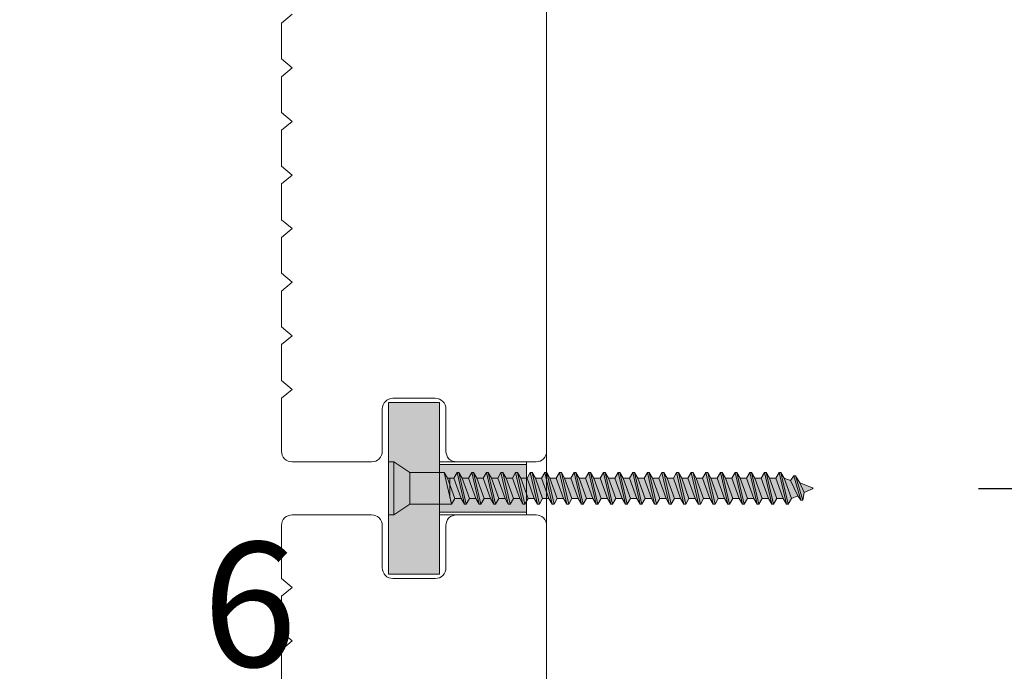
# Model space of a CAD drawing. Units: millimetres. Extents: x 6750 to 7777, y -4482 to -3223.
# Drawn here: x 7331 to 7424, y -3401 to -3340 of the extents above; entities that cross this region are included whole.
import ezdxf

# ---------------------------------------------------------------- set-up
doc = ezdxf.new("R2010")
doc.units = ezdxf.units.MM
doc.header["$LTSCALE"] = 5.08
doc.header["$PDMODE"] = 1
doc.header["$PDSIZE"] = -2
doc.layers.get('0').update_dxf_attribs({"lineweight": 18})
doc.layers.add('01-Hybrideck', color=7, linetype='Continuous', lineweight=18, true_color=0xff8000)
doc.layers.add('01-Hybrideck_Hatch', color=7, linetype='Continuous', lineweight=18)
doc.layers.add('None', color=7, linetype='Continuous', lineweight=18)
doc.styles.add('Stylus ITC TT', font='Stylus ITC TT')
doc.dimstyles.new('CBA Default', dxfattribs={"dimtxt": 11.73055, "dimasz": 1.249536, "dimexe": 3, "dimexo": 2, "dimgap": 0.2, "dimtad": 1, "dimdec": 0, "dimdsep": 46, "dimtxsty": 'Stylus ITC TT', "dimblk": 'DOT', "dimblk1": 'DOT', "dimblk2": 'DOT', "dimcen": 0, "dimdle": 5, "dimazin": 0, "dimtfac": 0.1, "dimtdec": 0, "dimtix": 1, "dimtmove": 0, "dimatfit": 0, "dimldrblk": 'VW_FILLEDARROW', "dimfxl": 8, "dimfxlon": 1, "dimfrac": 2, "dimtolj": 1, "dimarcsym": 0})

# ---------------------------------------------------------------- blocks, each defined once
blk = doc.blocks.new('140 x 25 Jointer')
at = {"layer": '01-Hybrideck_Hatch', "linetype": 'Continuous', "lineweight": 0, "true_color": 0xb6b6ba}
blk.add_hatch(color=9, dxfattribs=at).paths.add_polyline_path([(2.25, -6.5), (-2.25, -6.5), (-2.25, 1.7), (-8.1, 1.7), (-8.1, 6.5), (8.1, 6.5), (8.1, 1.7), (2.25, 1.7)])
at = {"layer": '01-Hybrideck', "flags": 128}
for points in [[(2.25, -6.5), (-2.25, -6.5), (-2.25, 1.7), (-8.1, 1.7), (-8.1, 6.5), (8.1, 6.5), (8.1, 1.7), (2.25, 1.7)], [(-2.5, 1.7), (2.5, 1.7), (2.5, -6.5), (-2.5, -6.5)]]:
    blk.add_lwpolyline(points, close=True, dxfattribs=at)
blk = doc.blocks.new('*U2')
at = {"layer": '01-Hybrideck_Hatch', "linetype": 'Continuous', "lineweight": 0, "true_color": 0xc0c0c0}
for points in [[(-0.75, 14.233), (-1.5, 14.061), (-1.5, 18), (1.5, 18), (1.5, 14.751), (0.969, 14.444), (0.969, 14.233)], [(0.969, 14.444), (1.5, 14.751), (-1.5, 14.061), (-0.969, 13.754)], [(-0.969, 13.16), (-0.969, 13.754), (0.969, 14.444), (0.969, 13.85)], [(1.5, 13.543), (0.969, 13.85), (-0.969, 13.16), (-1.5, 12.853)], [(-1.5, 12.681), (-1.5, 12.853), (1.5, 13.543), (1.5, 13.371)], [(0.969, 13.064), (1.5, 13.371), (-1.5, 12.681), (-0.969, 12.374)], [(-0.969, 11.78), (-0.969, 12.374), (0.969, 13.064), (0.969, 12.47)]]:
    blk.add_hatch(color=9, dxfattribs=at).paths.add_polyline_path(points)
at = {"layer": '01-Hybrideck'}
blk.add_line((-1.5, 14.061), (-1.5, 14.375), dxfattribs=at)
at = {"layer": '01-Hybrideck', "flags": 128}
blk.add_lwpolyline([(-0.75, 14.233), (-1.5, 14.061), (-1.5, 18), (1.5, 18), (1.5, 14.751), (0.969, 14.444), (0.969, 14.233)], close=True, dxfattribs=at)
for points in [[(0.969, 14.444), (1.5, 14.751), (-1.5, 14.061), (-0.969, 13.754)], [(-0.969, 13.16), (-0.969, 13.754), (0.969, 14.444), (0.969, 13.85)], [(1.5, 13.543), (0.969, 13.85), (-0.969, 13.16), (-1.5, 12.853)], [(-1.5, 12.681), (-1.5, 12.853), (1.5, 13.543), (1.5, 13.371)], [(0.969, 13.064), (1.5, 13.371), (-1.5, 12.681), (-0.969, 12.374)], [(-0.969, 11.78), (-0.969, 12.374), (0.969, 13.064), (0.969, 12.47)]]:
    blk.add_lwpolyline(points, dxfattribs=at)
blk = doc.blocks.new('*U3')
at = {"layer": '01-Hybrideck_Hatch', "linetype": 'Continuous', "lineweight": 0, "true_color": 0xc0c0c0}
for points in [[(1.5, 12.163), (0.969, 12.47), (-0.969, 11.78), (-1.5, 11.473)], [(-1.5, 11.301), (-1.5, 11.473), (1.5, 12.163), (1.5, 11.991)], [(0.969, 11.684), (1.5, 11.991), (-1.5, 11.301), (-0.969, 10.994)], [(-0.969, 10.4), (-0.969, 10.994), (0.969, 11.684), (0.969, 11.09)], [(1.5, 10.783), (0.969, 11.09), (-0.969, 10.4), (-1.5, 10.093)], [(-1.5, 9.921), (-1.5, 10.093), (1.5, 10.783), (1.5, 10.611)], [(0.969, 10.304), (1.5, 10.611), (-1.5, 9.921), (-0.969, 9.614)], [(-0.969, 9.02), (-0.969, 9.614), (0.969, 10.304), (0.969, 9.71)], [(1.5, 9.403), (0.969, 9.71), (-0.969, 9.02), (-1.5, 8.713)], [(-1.5, 8.541), (-1.5, 8.713), (1.5, 9.403), (1.5, 9.231)], [(0.969, 8.924), (1.5, 9.231), (-1.5, 8.541), (-0.969, 8.234)], [(-0.969, 7.64), (-0.969, 8.234), (0.969, 8.924), (0.969, 8.33)], [(1.5, 8.023), (0.969, 8.33), (-0.969, 7.64), (-1.5, 7.333)], [(-1.5, 7.161), (-1.5, 7.333), (1.5, 8.023), (1.5, 7.851)], [(0.969, 7.544), (1.5, 7.851), (-1.5, 7.161), (-0.969, 6.854)], [(-0.969, 6.26), (-0.969, 6.854), (0.969, 7.544), (0.969, 6.95)], [(1.5, 6.643), (0.969, 6.95), (-0.969, 6.26), (-1.5, 5.953)], [(-1.5, 5.781), (-1.5, 5.953), (1.5, 6.643), (1.5, 6.471)], [(0.969, 6.164), (1.5, 6.471), (-1.5, 5.781), (-0.969, 5.474)], [(-0.969, 4.88), (-0.969, 5.474), (0.969, 6.164), (0.969, 5.57)], [(1.5, 5.263), (0.969, 5.57), (-0.969, 4.88), (-1.5, 4.573)], [(-1.5, 4.401), (-1.5, 4.573), (1.5, 5.263), (1.5, 5.091)], [(0.969, 4.784), (1.5, 5.091), (-1.5, 4.401), (-0.969, 4.094)], [(-0.969, 3.5), (-0.969, 4.094), (0.969, 4.784), (0.969, 4.19)], [(1.5, 3.883), (0.969, 4.19), (-0.969, 3.5), (-1.5, 3.193)], [(-1.5, 3.021), (-1.5, 3.193), (1.5, 3.883), (1.5, 3.711)], [(0.969, 3.404), (1.5, 3.711), (-1.5, 3.021), (-0.969, 2.714)], [(-0.969, 2.12), (-0.969, 2.714), (0.969, 3.404), (0.969, 2.81)]]:
    blk.add_hatch(color=9, dxfattribs=at).paths.add_polyline_path(points)
at = {"layer": '01-Hybrideck', "flags": 128}
for points in [[(1.5, 12.163), (0.969, 12.47), (-0.969, 11.78), (-1.5, 11.473)], [(-1.5, 11.301), (-1.5, 11.473), (1.5, 12.163), (1.5, 11.991)], [(0.969, 11.684), (1.5, 11.991), (-1.5, 11.301), (-0.969, 10.994)], [(-0.969, 10.4), (-0.969, 10.994), (0.969, 11.684), (0.969, 11.09)], [(1.5, 10.783), (0.969, 11.09), (-0.969, 10.4), (-1.5, 10.093)], [(-1.5, 9.921), (-1.5, 10.093), (1.5, 10.783), (1.5, 10.611)], [(0.969, 10.304), (1.5, 10.611), (-1.5, 9.921), (-0.969, 9.614)], [(-0.969, 9.02), (-0.969, 9.614), (0.969, 10.304), (0.969, 9.71)], [(1.5, 9.403), (0.969, 9.71), (-0.969, 9.02), (-1.5, 8.713)], [(-1.5, 8.541), (-1.5, 8.713), (1.5, 9.403), (1.5, 9.231)], [(0.969, 8.924), (1.5, 9.231), (-1.5, 8.541), (-0.969, 8.234)], [(-0.969, 7.64), (-0.969, 8.234), (0.969, 8.924), (0.969, 8.33)], [(1.5, 8.023), (0.969, 8.33), (-0.969, 7.64), (-1.5, 7.333)], [(-1.5, 7.161), (-1.5, 7.333), (1.5, 8.023), (1.5, 7.851)], [(0.969, 7.544), (1.5, 7.851), (-1.5, 7.161), (-0.969, 6.854)], [(-0.969, 6.26), (-0.969, 6.854), (0.969, 7.544), (0.969, 6.95)], [(1.5, 6.643), (0.969, 6.95), (-0.969, 6.26), (-1.5, 5.953)], [(-1.5, 5.781), (-1.5, 5.953), (1.5, 6.643), (1.5, 6.471)], [(0.969, 6.164), (1.5, 6.471), (-1.5, 5.781), (-0.969, 5.474)], [(-0.969, 4.88), (-0.969, 5.474), (0.969, 6.164), (0.969, 5.57)], [(1.5, 5.263), (0.969, 5.57), (-0.969, 4.88), (-1.5, 4.573)], [(-1.5, 4.401), (-1.5, 4.573), (1.5, 5.263), (1.5, 5.091)], [(0.969, 4.784), (1.5, 5.091), (-1.5, 4.401), (-0.969, 4.094)], [(-0.969, 3.5), (-0.969, 4.094), (0.969, 4.784), (0.969, 4.19)], [(1.5, 3.883), (0.969, 4.19), (-0.969, 3.5), (-1.5, 3.193)], [(-1.5, 3.021), (-1.5, 3.193), (1.5, 3.883), (1.5, 3.711)], [(0.969, 3.404), (1.5, 3.711), (-1.5, 3.021), (-0.969, 2.714)], [(-0.969, 2.12), (-0.969, 2.714), (0.969, 3.404), (0.969, 2.81)]]:
    blk.add_lwpolyline(points, dxfattribs=at)
blk = doc.blocks.new('*U4')
at = {"layer": '01-Hybrideck_Hatch', "linetype": 'Continuous', "lineweight": 0, "true_color": 0xc0c0c0}
for points in [[(1.5, 2.503), (0.969, 2.81), (-0.969, 2.12), (-1.5, 1.813)], [(-1.5, 1.641), (-1.5, 1.813), (1.5, 2.503), (1.5, 2.331)], [(0.969, 2.024), (1.5, 2.331), (-1.5, 1.641), (-0.969, 1.334)], [(-0.969, 0.74), (-0.969, 1.334), (0.969, 2.024), (0.969, 1.43)], [(1.5, 1.123), (0.969, 1.43), (-0.969, 0.74), (-1.5, 0.433)], [(-1.5, 0.261), (-1.5, 0.433), (1.5, 1.123), (1.5, 0.951)], [(0.969, 0.644), (1.5, 0.951), (-1.5, 0.261), (-0.969, -0.046)], [(1.5, -0.257), (0.969, 0.05), (-0.969, -0.64), (-1.5, -0.947)], [(-0.969, -0.64), (-0.969, -0.046), (0.969, 0.644), (0.969, 0.05)], [(-1.5, -1.119), (-1.5, -0.947), (1.5, -0.257), (1.5, -0.429)], [(0.969, -0.736), (1.5, -0.429), (-1.5, -1.119), (-0.969, -1.426)], [(-0.969, -2.02), (-0.969, -1.426), (0.969, -0.736), (0.969, -1.33)], [(1.5, -1.637), (0.969, -1.33), (-0.969, -2.02), (-1.5, -2.327)], [(-1.5, -2.499), (-1.5, -2.327), (1.5, -1.637), (1.5, -1.809)], [(0.969, -2.116), (1.5, -1.809), (-1.5, -2.499), (-0.969, -2.806)], [(1.5, -3.017), (0.969, -2.71), (-0.969, -3.4), (-1.5, -3.707)], [(-0.969, -3.4), (-0.969, -2.806), (0.969, -2.116), (0.969, -2.71)], [(-1.5, -3.879), (-1.5, -3.707), (1.5, -3.017), (1.5, -3.189)], [(0.969, -3.496), (1.5, -3.189), (-1.5, -3.879), (-0.969, -4.186)], [(-0.969, -4.78), (-0.969, -4.186), (0.969, -3.496), (0.969, -4.09)], [(1.5, -4.397), (0.969, -4.09), (-0.969, -4.78), (-1.5, -5.087)], [(-1.5, -5.259), (-1.5, -5.087), (1.5, -4.397), (1.5, -4.569)], [(0.969, -4.876), (1.5, -4.569), (-1.5, -5.259), (-0.969, -5.566)], [(1.5, -5.777), (0.969, -5.47), (-0.969, -6.16), (-1.5, -6.467)], [(-0.969, -6.16), (-0.969, -5.566), (0.969, -4.876), (0.969, -5.47)], [(-1.5, -6.639), (-1.5, -6.467), (1.5, -5.777), (1.5, -5.949)], [(0.969, -6.256), (1.5, -5.949), (-1.5, -6.639), (-0.969, -6.946)], [(-0.969, -7.54), (-0.969, -6.946), (0.969, -6.256), (0.969, -6.85)]]:
    blk.add_hatch(color=9, dxfattribs=at).paths.add_polyline_path(points)
at = {"layer": '01-Hybrideck', "flags": 128}
for points in [[(1.5, 2.503), (0.969, 2.81), (-0.969, 2.12), (-1.5, 1.813)], [(-1.5, 1.641), (-1.5, 1.813), (1.5, 2.503), (1.5, 2.331)], [(0.969, 2.024), (1.5, 2.331), (-1.5, 1.641), (-0.969, 1.334)], [(-0.969, 0.74), (-0.969, 1.334), (0.969, 2.024), (0.969, 1.43)], [(1.5, 1.123), (0.969, 1.43), (-0.969, 0.74), (-1.5, 0.433)], [(-1.5, 0.261), (-1.5, 0.433), (1.5, 1.123), (1.5, 0.951)], [(0.969, 0.644), (1.5, 0.951), (-1.5, 0.261), (-0.969, -0.046)], [(1.5, -0.257), (0.969, 0.05), (-0.969, -0.64), (-1.5, -0.947)], [(-0.969, -0.64), (-0.969, -0.046), (0.969, 0.644), (0.969, 0.05)], [(-1.5, -1.119), (-1.5, -0.947), (1.5, -0.257), (1.5, -0.429)], [(0.969, -0.736), (1.5, -0.429), (-1.5, -1.119), (-0.969, -1.426)], [(-0.969, -2.02), (-0.969, -1.426), (0.969, -0.736), (0.969, -1.33)], [(1.5, -1.637), (0.969, -1.33), (-0.969, -2.02), (-1.5, -2.327)], [(-1.5, -2.499), (-1.5, -2.327), (1.5, -1.637), (1.5, -1.809)], [(0.969, -2.116), (1.5, -1.809), (-1.5, -2.499), (-0.969, -2.806)], [(1.5, -3.017), (0.969, -2.71), (-0.969, -3.4), (-1.5, -3.707)], [(-0.969, -3.4), (-0.969, -2.806), (0.969, -2.116), (0.969, -2.71)], [(-1.5, -3.879), (-1.5, -3.707), (1.5, -3.017), (1.5, -3.189)], [(0.969, -3.496), (1.5, -3.189), (-1.5, -3.879), (-0.969, -4.186)], [(-0.969, -4.78), (-0.969, -4.186), (0.969, -3.496), (0.969, -4.09)], [(1.5, -4.397), (0.969, -4.09), (-0.969, -4.78), (-1.5, -5.087)], [(-1.5, -5.259), (-1.5, -5.087), (1.5, -4.397), (1.5, -4.569)], [(0.969, -4.876), (1.5, -4.569), (-1.5, -5.259), (-0.969, -5.566)], [(1.5, -5.777), (0.969, -5.47), (-0.969, -6.16), (-1.5, -6.467)], [(-0.969, -6.16), (-0.969, -5.566), (0.969, -4.876), (0.969, -5.47)], [(-1.5, -6.639), (-1.5, -6.467), (1.5, -5.777), (1.5, -5.949)], [(0.969, -6.256), (1.5, -5.949), (-1.5, -6.639), (-0.969, -6.946)], [(-0.969, -7.54), (-0.969, -6.946), (0.969, -6.256), (0.969, -6.85)]]:
    blk.add_lwpolyline(points, dxfattribs=at)
blk = doc.blocks.new('*U5')
at = {"layer": '01-Hybrideck_Hatch', "linetype": 'Continuous', "lineweight": 0, "true_color": 0xc0c0c0}
for points in [[(1.5, -7.157), (0.969, -6.85), (-0.969, -7.54), (-1.5, -7.847)], [(-1.5, -8.019), (-1.5, -7.847), (1.5, -7.157), (1.5, -7.329)], [(0.969, -7.636), (1.5, -7.329), (-1.5, -8.019), (-0.969, -8.326)], [(1.5, -8.537), (0.969, -8.23), (-0.969, -8.92), (-1.5, -9.227)], [(-0.969, -8.92), (-0.969, -8.326), (0.969, -7.636), (0.969, -8.23)], [(-1.5, -9.399), (-1.5, -9.227), (1.5, -8.537), (1.5, -8.709)], [(0.969, -9.016), (1.5, -8.709), (-1.5, -9.399), (-0.969, -9.706)], [(-0.969, -10.3), (-0.969, -9.706), (0.969, -9.016), (0.969, -9.61)], [(1.5, -9.917), (0.969, -9.61), (-0.969, -10.3), (-1.5, -10.607)], [(-1.5, -10.779), (-1.5, -10.607), (1.5, -9.917), (1.5, -10.089)], [(0.969, -10.396), (1.5, -10.089), (-1.5, -10.779), (-0.969, -11.086)], [(1.5, -11.297), (0.969, -10.99), (-0.969, -11.68), (-1.5, -11.987)], [(-0.969, -11.68), (-0.969, -11.086), (0.969, -10.396), (0.969, -10.99)], [(-1.5, -12.159), (-1.5, -11.987), (1.5, -11.297), (1.5, -11.469)], [(0.969, -11.776), (1.5, -11.469), (-1.5, -12.159), (-0.969, -12.466)], [(-0.969, -13.06), (-0.969, -12.466), (0.969, -11.776), (0.969, -12.37)], [(1.5, -12.677), (0.969, -12.37), (-0.969, -13.06), (-1.5, -13.367)], [(-1.5, -13.539), (-1.5, -13.367), (1.5, -12.677), (1.5, -12.849)], [(0.969, -13.156), (1.5, -12.849), (-1.5, -13.539), (-0.969, -13.846)], [(1.5, -14.057), (0.969, -13.75), (-0.969, -14.44), (-1.5, -14.747)], [(-0.969, -14.44), (-0.969, -13.846), (0.969, -13.156), (0.969, -13.75)], [(-1.5, -14.919), (-1.5, -14.747), (1.5, -14.057), (1.5, -14.229)], [(0.969, -14.536), (1.5, -14.229), (-1.5, -14.919), (-0.969, -15.226)], [(-0.969, -15.82), (-0.969, -15.226), (0.969, -14.536), (0.969, -15.13)], [(1.5, -15.437), (0.969, -15.13), (-0.969, -15.82), (-1.5, -16.127)], [(-1.5, -16.299), (-1.5, -16.127), (1.5, -15.437), (1.5, -15.609)], [(0.969, -15.916), (1.5, -15.609), (-1.5, -16.299), (-0.969, -16.606)], [(1.5, -16.817), (0.969, -16.51), (-0.969, -17.2), (-1.5, -17.507)], [(-0.969, -17.2), (-0.969, -16.606), (0.969, -15.916), (0.969, -16.51)], [(-1.5, -17.679), (-1.5, -17.507), (1.5, -16.817), (1.5, -16.989)], [(0.969, -17.296), (1.5, -16.989), (-1.5, -17.679), (-0.969, -17.986)], [(0.754, -17.89), (0.969, -17.296), (-0.969, -17.986), (-0.692, -18.58)], [(-1.117, -18.887), (-0.692, -18.58), (0.754, -17.89), (1.178, -18.197)], [(1.178, -18.369), (1.178, -18.197), (-1.117, -18.887), (-1.117, -19.059)], [(-0.404, -19.197), (-1.117, -19.059), (1.178, -18.369), (0.53, -18.783)]]:
    blk.add_hatch(color=9, dxfattribs=at).paths.add_polyline_path(points)
h = blk.add_hatch(color=9, dxfattribs=at)
edge = h.paths.add_edge_path()
edge.add_line((-0.404, -19.197), (-0.038, -19.983))
edge.add_arc((-0.011, -19.97), 0.03, 205, 270)
edge.add_line((-0.011, -20), (0.01, -20))
edge.add_arc((0.01, -19.97), 0.03, 270, 337.65971)
edge.add_line((0.038, -19.981), (0.53, -18.783))
edge.add_line((0.53, -18.783), (-0.404, -19.197))
at = {"layer": '01-Hybrideck', "flags": 128}
for points in [[(1.5, -7.157), (0.969, -6.85), (-0.969, -7.54), (-1.5, -7.847)], [(-1.5, -8.019), (-1.5, -7.847), (1.5, -7.157), (1.5, -7.329)], [(0.969, -7.636), (1.5, -7.329), (-1.5, -8.019), (-0.969, -8.326)], [(1.5, -8.537), (0.969, -8.23), (-0.969, -8.92), (-1.5, -9.227)], [(-0.969, -8.92), (-0.969, -8.326), (0.969, -7.636), (0.969, -8.23)], [(-1.5, -9.399), (-1.5, -9.227), (1.5, -8.537), (1.5, -8.709)], [(0.969, -9.016), (1.5, -8.709), (-1.5, -9.399), (-0.969, -9.706)], [(-0.969, -10.3), (-0.969, -9.706), (0.969, -9.016), (0.969, -9.61)], [(1.5, -9.917), (0.969, -9.61), (-0.969, -10.3), (-1.5, -10.607)], [(-1.5, -10.779), (-1.5, -10.607), (1.5, -9.917), (1.5, -10.089)], [(0.969, -10.396), (1.5, -10.089), (-1.5, -10.779), (-0.969, -11.086)], [(1.5, -11.297), (0.969, -10.99), (-0.969, -11.68), (-1.5, -11.987)], [(-0.969, -11.68), (-0.969, -11.086), (0.969, -10.396), (0.969, -10.99)], [(-1.5, -12.159), (-1.5, -11.987), (1.5, -11.297), (1.5, -11.469)], [(0.969, -11.776), (1.5, -11.469), (-1.5, -12.159), (-0.969, -12.466)], [(-0.969, -13.06), (-0.969, -12.466), (0.969, -11.776), (0.969, -12.37)], [(1.5, -12.677), (0.969, -12.37), (-0.969, -13.06), (-1.5, -13.367)], [(-1.5, -13.539), (-1.5, -13.367), (1.5, -12.677), (1.5, -12.849)], [(0.969, -13.156), (1.5, -12.849), (-1.5, -13.539), (-0.969, -13.846)], [(1.5, -14.057), (0.969, -13.75), (-0.969, -14.44), (-1.5, -14.747)], [(-0.969, -14.44), (-0.969, -13.846), (0.969, -13.156), (0.969, -13.75)], [(-1.5, -14.919), (-1.5, -14.747), (1.5, -14.057), (1.5, -14.229)], [(0.969, -14.536), (1.5, -14.229), (-1.5, -14.919), (-0.969, -15.226)], [(-0.969, -15.82), (-0.969, -15.226), (0.969, -14.536), (0.969, -15.13)], [(1.5, -15.437), (0.969, -15.13), (-0.969, -15.82), (-1.5, -16.127)], [(-1.5, -16.299), (-1.5, -16.127), (1.5, -15.437), (1.5, -15.609)], [(0.969, -15.916), (1.5, -15.609), (-1.5, -16.299), (-0.969, -16.606)], [(1.5, -16.817), (0.969, -16.51), (-0.969, -17.2), (-1.5, -17.507)], [(-0.969, -17.2), (-0.969, -16.606), (0.969, -15.916), (0.969, -16.51)], [(-1.5, -17.679), (-1.5, -17.507), (1.5, -16.817), (1.5, -16.989)], [(0.969, -17.296), (1.5, -16.989), (-1.5, -17.679), (-0.969, -17.986)], [(0.754, -17.89), (0.969, -17.296), (-0.969, -17.986), (-0.692, -18.58)], [(-1.117, -18.887), (-0.692, -18.58), (0.754, -17.89), (1.178, -18.197)], [(1.178, -18.369), (1.178, -18.197), (-1.117, -18.887), (-1.117, -19.059)], [(-0.404, -19.197), (-1.117, -19.059), (1.178, -18.369), (0.53, -18.783)]]:
    blk.add_lwpolyline(points, dxfattribs=at)
blk.add_lwpolyline([(-0.404, -19.197), (-0.038, -19.983, 0.291473), (-0.011, -20), (0.01, -20, 0.304108), (0.038, -19.981), (0.53, -18.783), (-0.404, -19.197)], format="xyb", dxfattribs=at)
at = {"layer": '01-Hybrideck', "color": 7}
for name in ['*U2', '*U3', '*U4']:
    blk.add_blockref(name, (0, 0), dxfattribs=at)
blk = doc.blocks.new('*U6')
at = {"layer": '01-Hybrideck'}
blk.add_blockref('*U5', (0, 0), dxfattribs=at)
blk = doc.blocks.new('*U7')
at = {"layer": '01-Hybrideck_Hatch', "linetype": 'Continuous', "lineweight": 0, "true_color": 0xc0c0c0}
blk.add_hatch(color=9, dxfattribs=at).paths.add_polyline_path([(2.5, 19.5), (1.5, 18), (-1.5, 18), (-2.5, 19.5), (-2.5, 20), (2.5, 20)])
at = {"layer": '01-Hybrideck'}
blk.add_line((-2.5, 19.5), (2.5, 19.5), dxfattribs=at)
at = {"layer": '01-Hybrideck', "flags": 128}
blk.add_lwpolyline([(2.5, 19.5), (1.5, 18), (-1.5, 18), (-2.5, 19.5), (-2.5, 20), (2.5, 20)], close=True, dxfattribs=at)
at = {"layer": '01-Hybrideck', "color": 7}
blk.add_blockref('*U6', (0, 0), dxfattribs=at)
blk = doc.blocks.new('Hybrideck Screw [35mm x 6 gauge]')
at = {"layer": '01-Hybrideck'}
blk.add_blockref('*U7', (0, 0), dxfattribs=at)
blk = doc.blocks.new('*U26')
at = {"layer": '01-Hybrideck', "color": 7, "flags": 128}
for points in [[(7357.034, -3339.478), (7356.034, -3340.317), (7356.034, -3343.692), (7357.034, -3344.531), (7356.034, -3345.37), (7356.034, -3348.745), (7357.034, -3349.584), (7356.034, -3350.423), (7356.034, -3353.798), (7357.034, -3354.637), (7356.034, -3355.476), (7356.034, -3358.851), (7357.034, -3359.69), (7356.034, -3360.529), (7356.034, -3363.903), (7357.034, -3364.742), (7356.034, -3365.582), (7356.034, -3368.956), (7357.034, -3369.795), (7356.034, -3370.634), (7356.034, -3374.009), (7357.034, -3374.848), (7356.034, -3375.687), (7356.034, -3380.687, 0.414214), (7357.034, -3381.687), (7364.534, -3381.687, 0.414214), (7365.534, -3380.687), (7365.534, -3376.687, -0.414214), (7366.534, -3375.687), (7370.534, -3375.687, -0.414214), (7371.534, -3376.687), (7371.534, -3380.687, 0.414214), (7372.534, -3381.687), (7380.034, -3381.687, 0.414214), (7381.034, -3380.687), (7381.034, -3306.687)], [(7381.034, -3486.687), (7381.034, -3387.687, 0.414214), (7380.034, -3386.687), (7372.534, -3386.687, 0.414214), (7371.534, -3387.687), (7371.534, -3391.687, -0.414214), (7370.534, -3392.687), (7366.534, -3392.687, -0.414214), (7365.534, -3391.687), (7365.534, -3391.687), (7365.534, -3387.687, 0.414214), (7364.534, -3386.687), (7357.034, -3386.687, 0.414214), (7356.034, -3387.687), (7356.034, -3392.687), (7357.034, -3393.526), (7356.034, -3394.366), (7356.034, -3397.74), (7357.034, -3398.579), (7356.034, -3399.418), (7356.034, -3402.793)]]:
    blk.add_lwpolyline(points, format="xyb", dxfattribs=at)
at = {"layer": '01-Hybrideck', "linetype": 'Continuous', "lineweight": 5}
for p in [(7381.034, -3381.687), (7381.034, -3386.687), (7381.034, -3386.687)]:
    blk.add_point(p, dxfattribs=at)
at = {"layer": '01-Hybrideck', "color": 7, "rotation": 90}
for name, p in [('140 x 25 Jointer', (7372.634, -3384.187)), ('Hybrideck Screw [35mm x 6 gauge]', (7386.134, -3384.187))]:
    blk.add_blockref(name, p, dxfattribs=at)
blk = doc.blocks.new('*U27')
at = {"layer": 'None', "color": 7}
blk.add_blockref('*U26', (0, 0), dxfattribs=at)
blk = doc.blocks.new('_DOT')
at = {"color": 0, "linetype": 'ByBlock', "lineweight": -2}
blk.add_line((-0.5, 0), (-1, 0), dxfattribs=at)
at = {"color": 0, "linetype": 'ByBlock', "const_width": 0.5}
blk.add_lwpolyline([(-0.25, 0, 1), (0.25, 0, 1)], format="xyb", close=True, dxfattribs=at)
blk = doc.blocks.new('*D28')
at = {"layer": 'Defpoints', "color": 0}
for p in [(7359.453, -3281.702), (6881.223, -3461.702), (7351.034, -3461.702)]:
    blk.add_point(p, dxfattribs=at)
at = {"layer": 'None', "color": 0, "lineweight": -2}
for p, q in [((6921.223, -3281.702), (6866.223, -3281.702)), ((6881.223, -3287.949), (6881.223, -3455.454)), ((6921.223, -3461.702), (6866.223, -3461.702))]:
    blk.add_line(p, q, dxfattribs=at)
at = {"layer": 'None', "color": 0, "lineweight": -2, "xscale": 6.247680664062499, "yscale": 6.247680664062499, "zscale": 6.247680664062499}
for p, rotation in [((6881.223, -3281.702), 90), ((6881.223, -3461.702), 270)]:
    blk.add_blockref('_DOT', p, dxfattribs=dict(at, rotation=rotation))
at = {"layer": 'None', "color": 0, "insert": (6874.118, -3371.702), "char_height": 11.7306, "attachment_point": 5, "rotation": 90, "style": 'Stylus ITC TT'}
blk.add_mtext('\\A1;180', dxfattribs=at)
blk = doc.blocks.new('VW_FILLEDARROW')
at = {"linetype": 'Continuous', "lineweight": 0}
blk.add_hatch(color=0, dxfattribs=at).paths.add_polyline_path([(-2.541, 0.681), (0, 0), (-2.541, -0.681)])
at = {"color": 0, "lineweight": 5, "flags": 128}
blk.add_lwpolyline([(-2.541, 0.681), (0, 0), (-2.541, -0.681)], close=True, dxfattribs=at)
blk = doc.blocks.new('*D29')
at = {"layer": 'Defpoints', "color": 0}
for p in [(6926.034, -3237.686), (7356.034, -3306.687), (6926.034, -3471.126)]:
    blk.add_point(p, dxfattribs=at)
at = {"layer": 'None', "color": 0, "lineweight": -2}
for p, q in [((6926.034, -3277.686), (6926.034, -3222.686)), ((7356.034, -3277.686), (7356.034, -3222.686)), ((7349.787, -3237.686), (6932.282, -3237.686))]:
    blk.add_line(p, q, dxfattribs=at)
at = {"layer": 'None', "color": 0, "lineweight": -2, "xscale": 6.247680664062499, "yscale": 6.247680664062499, "zscale": 6.247680664062499, "rotation": 180}
blk.add_blockref('_DOT', (6926.034, -3237.686), dxfattribs=at)
at = {"layer": 'None', "color": 0, "lineweight": -2, "xscale": 6.247680664062499, "yscale": 6.247680664062499, "zscale": 6.247680664062499}
blk.add_blockref('_DOT', (7356.034, -3237.686), dxfattribs=at)
at = {"layer": 'None', "color": 0, "insert": (7141.034, -3230.515), "char_height": 11.7306, "attachment_point": 5, "style": 'Stylus ITC TT'}
blk.add_mtext('\\A1;430', dxfattribs=at)
blk = doc.blocks.new('*D30')
at = {"layer": 'Defpoints', "color": 0}
for p in [(7359.873, -3306.687), (7540.302, -3306.687), (7360.784, -3381.687)]:
    blk.add_point(p, dxfattribs=at)
at = {"layer": 'None', "color": 0, "lineweight": -2}
for p, q in [((7500.302, -3306.687), (7555.302, -3306.687)), ((7540.302, -3375.44), (7540.302, -3312.935)), ((7500.302, -3381.687), (7555.302, -3381.687))]:
    blk.add_line(p, q, dxfattribs=at)
at = {"layer": 'None', "color": 0, "lineweight": -2, "xscale": 6.247680664062499, "yscale": 6.247680664062499, "zscale": 6.247680664062499}
for p, rotation in [((7540.302, -3306.687), 90), ((7540.302, -3381.687), 270)]:
    blk.add_blockref('_DOT', p, dxfattribs=dict(at, rotation=rotation))
at = {"layer": 'None', "color": 0, "insert": (7533.015, -3344.187), "char_height": 11.7306, "attachment_point": 5, "rotation": 90, "style": 'Stylus ITC TT'}
blk.add_mtext('\\A1;75', dxfattribs=at)
blk = doc.blocks.new('*D31')
at = {"layer": 'Defpoints', "color": 0}
for p in [(7360.784, -3381.687), (7540.302, -3381.687), (7360.784, -3386.687)]:
    blk.add_point(p, dxfattribs=at)
at = {"layer": 'None', "color": 0, "lineweight": -2}
for p, q in [((7540.302, -3375.44), (7540.302, -3369.192)), ((7500.302, -3381.687), (7555.302, -3381.687)), ((7540.302, -3386.687), (7540.302, -3381.687)), ((7500.302, -3386.687), (7555.302, -3386.687)), ((7540.302, -3392.935), (7540.302, -3399.183))]:
    blk.add_line(p, q, dxfattribs=at)
at = {"layer": 'None', "color": 0, "lineweight": -2, "xscale": 6.247680664062499, "yscale": 6.247680664062499, "zscale": 6.247680664062499}
for p, rotation in [((7540.302, -3381.687), 270), ((7540.302, -3386.687), 90)]:
    blk.add_blockref('_DOT', p, dxfattribs=dict(at, rotation=rotation))
at = {"layer": 'None', "color": 0, "insert": (7562.92, -3384.187), "char_height": 11.7306, "attachment_point": 5, "rotation": 90, "style": 'Stylus ITC TT'}
blk.add_mtext('\\A1;5', dxfattribs=at)
blk = doc.blocks.new('*D32')
at = {"layer": 'Defpoints', "color": 0}
for p in [(7360.784, -3386.687), (7540.302, -3386.687), (7376.034, -3486.702)]:
    blk.add_point(p, dxfattribs=at)
at = {"layer": 'None', "color": 0, "lineweight": -2}
for p, q in [((7500.302, -3386.687), (7555.302, -3386.687)), ((7540.302, -3480.454), (7540.302, -3392.935)), ((7500.302, -3486.702), (7555.302, -3486.702))]:
    blk.add_line(p, q, dxfattribs=at)
at = {"layer": 'None', "color": 0, "lineweight": -2, "xscale": 6.247680664062499, "yscale": 6.247680664062499, "zscale": 6.247680664062499}
for p, rotation in [((7540.302, -3386.687), 90), ((7540.302, -3486.702), 270)]:
    blk.add_blockref('_DOT', p, dxfattribs=dict(at, rotation=rotation))
at = {"layer": 'None', "color": 0, "insert": (7533.232, -3436.695), "char_height": 11.7306, "attachment_point": 5, "rotation": 90, "style": 'Stylus ITC TT'}
blk.add_mtext('\\A1;100', dxfattribs=at)
blk = doc.blocks.new('*D33')
at = {"layer": 'Defpoints', "color": 0}
for p in [(7351.034, -3306.702), (7461.771, -3306.702), (7348.784, -3384.202)]:
    blk.add_point(p, dxfattribs=at)
at = {"layer": 'None', "color": 0, "lineweight": -2}
for p, q in [((7421.771, -3306.702), (7476.771, -3306.702)), ((7461.771, -3377.954), (7461.771, -3312.949)), ((7421.771, -3384.202), (7476.771, -3384.202))]:
    blk.add_line(p, q, dxfattribs=at)
at = {"layer": 'None', "color": 0, "lineweight": -2, "xscale": 6.247680664062499, "yscale": 6.247680664062499, "zscale": 6.247680664062499}
for p, rotation in [((7461.771, -3306.702), 90), ((7461.771, -3384.202), 270)]:
    blk.add_blockref('_DOT', p, dxfattribs=dict(at, rotation=rotation))
at = {"layer": 'None', "color": 0, "insert": (7454.483, -3345.452), "char_height": 11.7306, "attachment_point": 5, "rotation": 90, "style": 'Stylus ITC TT'}
blk.add_mtext('\\A1;78', dxfattribs=at)
blk = doc.blocks.new('*D34')
at = {"layer": 'Defpoints', "color": 0}
for p in [(7348.784, -3384.202), (7461.771, -3384.202), (7346.534, -3461.702)]:
    blk.add_point(p, dxfattribs=at)
at = {"layer": 'None', "color": 0, "lineweight": -2}
for p, q in [((7421.771, -3384.202), (7476.771, -3384.202)), ((7461.771, -3455.454), (7461.771, -3390.449)), ((7421.771, -3461.702), (7476.771, -3461.702))]:
    blk.add_line(p, q, dxfattribs=at)
at = {"layer": 'None', "color": 0, "lineweight": -2, "xscale": 6.247680664062499, "yscale": 6.247680664062499, "zscale": 6.247680664062499}
for p, rotation in [((7461.771, -3384.202), 90), ((7461.771, -3461.702), 270)]:
    blk.add_blockref('_DOT', p, dxfattribs=dict(at, rotation=rotation))
at = {"layer": 'None', "color": 0, "insert": (7454.483, -3422.952), "char_height": 11.7306, "attachment_point": 5, "rotation": 90, "style": 'Stylus ITC TT'}
blk.add_mtext('\\A1;78', dxfattribs=at)
blk = doc.blocks.new('*D40')
at = {"layer": 'Defpoints', "color": 0}
for p in [(7350.034, -3417.71), (7350.034, -3466.452), (7356.034, -3466.452)]:
    blk.add_point(p, dxfattribs=at)
at = {"layer": 'None', "color": 0, "lineweight": -2}
for p, q in [((7350.034, -3457.71), (7350.034, -3402.71)), ((7356.034, -3457.71), (7356.034, -3402.71)), ((7343.787, -3417.71), (7337.539, -3417.71)), ((7356.034, -3417.71), (7350.034, -3417.71)), ((7362.282, -3417.71), (7368.53, -3417.71))]:
    blk.add_line(p, q, dxfattribs=at)
at = {"layer": 'None', "color": 0, "lineweight": -2, "xscale": 6.247680664062499, "yscale": 6.247680664062499, "zscale": 6.247680664062499}
blk.add_blockref('_DOT', (7350.034, -3417.71), dxfattribs=at)
at = {"layer": 'None', "color": 0, "lineweight": -2, "xscale": 6.247680664062499, "yscale": 6.247680664062499, "zscale": 6.247680664062499, "rotation": 180}
blk.add_blockref('_DOT', (7356.034, -3417.71), dxfattribs=at)
at = {"layer": 'None', "color": 0, "insert": (7353.034, -3395.127), "char_height": 11.7306, "attachment_point": 5, "style": 'Stylus ITC TT'}
blk.add_mtext('\\A1;6', dxfattribs=at)

msp = doc.modelspace()

# ---------------------------------------------------------------- linework, layer by layer
at = {"layer": 'None', "color": 7, "flags": 128}
msp.add_lwpolyline([(6963.534, -3666.702), (6963.534, -3486.702), (7381.034, -3486.687), (7381.034, -3306.687), (7767.534, -3306.687)], dxfattribs=at)

# ---------------------------------------------------------------- block references
at = {"layer": 'None', "color": 7}
msp.add_blockref('*U27', (0, 0), dxfattribs=at)

# ---------------------------------------------------------------- dimensions: what is measured, and where the dimension line sits
dim = msp.add_linear_dim(base=(6926.034, -3237.686), p1=(7356.034, -3306.687), p2=(6926.034, -3471.126), dimstyle='CBA Default', override={"dimasz": 6.247681, "dimexe": 15, "dimgap": 1, "dimpost": '<>', "dimtxsty": 'Stylus ITC TT', "dimdle": 25, "dimtmove": 2, "dimfxl": 40}, dxfattribs=at)
dim.commit()
dim.dimension.update_dxf_attribs({"geometry": '*D29', "text_midpoint": (7141.034, -3230.515)})
for base, p1, p2, override, picture, middle in [((6881.223, -3461.702), (7359.453, -3281.702), (7351.034, -3461.702), {"dimasz": 6.247681, "dimexe": 15, "dimgap": 1, "dimpost": '<>', "dimtxsty": 'Stylus ITC TT', "dimdle": 25, "dimtmove": 2, "dimfxl": 40}, '*D28', (6874.118, -3371.702)), ((7540.302, -3306.687), (7360.784, -3381.687), (7359.873, -3306.687), {"dimasz": 6.247681, "dimexe": 15, "dimgap": 1, "dimpost": '<>', "dimtxsty": 'Stylus ITC TT', "dimdle": 25, "dimtmove": 2, "dimfxl": 40}, '*D30', (7533.015, -3344.187)), ((7540.302, -3381.687), (7360.784, -3386.687), (7360.784, -3381.687), {"dimasz": 6.247681, "dimexe": 15, "dimgap": 1, "dimpost": '<>', "dimtxsty": 'Stylus ITC TT', "dimdle": 25, "dimtix": 0, "dimtmove": 2, "dimfxl": 40}, '*D31', (7562.92, -3384.187)), ((7540.302, -3386.687), (7376.034, -3486.702), (7360.784, -3386.687), {"dimasz": 6.247681, "dimexe": 15, "dimgap": 1, "dimpost": '<>', "dimtxsty": 'Stylus ITC TT', "dimdle": 25, "dimtmove": 2, "dimfxl": 40}, '*D32', (7533.232, -3436.695))]:
    dim = msp.add_linear_dim(base=base, p1=p1, p2=p2, angle=270, dimstyle='CBA Default', override=override, dxfattribs=at)
    dim.commit()
    dim.dimension.update_dxf_attribs({"geometry": picture, "text_midpoint": middle})
at = {"layer": 'None'}
for base, p1, p2, picture, middle in [((7461.770820108, -3306.701697791), (7348.784242288, -3384.201697791), (7351.034242288, -3306.701697791), '*D33', (7454.483245238, -3345.451697791)), ((7461.770820108, -3384.201697791), (7346.534242288, -3461.701697791), (7348.784242288, -3384.201697791), '*D34', (7454.483245238, -3422.951697791))]:
    dim = msp.add_linear_dim(base=base, p1=p1, p2=p2, angle=270, dimstyle='CBA Default', override={"dimasz": 6.247681, "dimexe": 15, "dimgap": 1, "dimpost": '<>', "dimtxsty": 'Stylus ITC TT', "dimdle": 25, "dimtmove": 2, "dimfxl": 40}, dxfattribs=at)
    dim.commit()
    dim.dimension.update_dxf_attribs({"geometry": picture, "text_midpoint": middle})
dim = msp.add_linear_dim(base=(7350.034, -3417.71), p1=(7356.034, -3466.452), p2=(7350.034, -3466.452), dimstyle='CBA Default', override={"dimasz": 6.247681, "dimexe": 15, "dimgap": 1, "dimpost": '<>', "dimtxsty": 'Stylus ITC TT', "dimdle": 25, "dimtix": 0, "dimtmove": 2, "dimfxl": 40}, dxfattribs=at)
dim.commit()
dim.dimension.update_dxf_attribs({"geometry": '*D40', "text_midpoint": (7353.034, -3395.127)})

doc.saveas('drawing.dxf')
